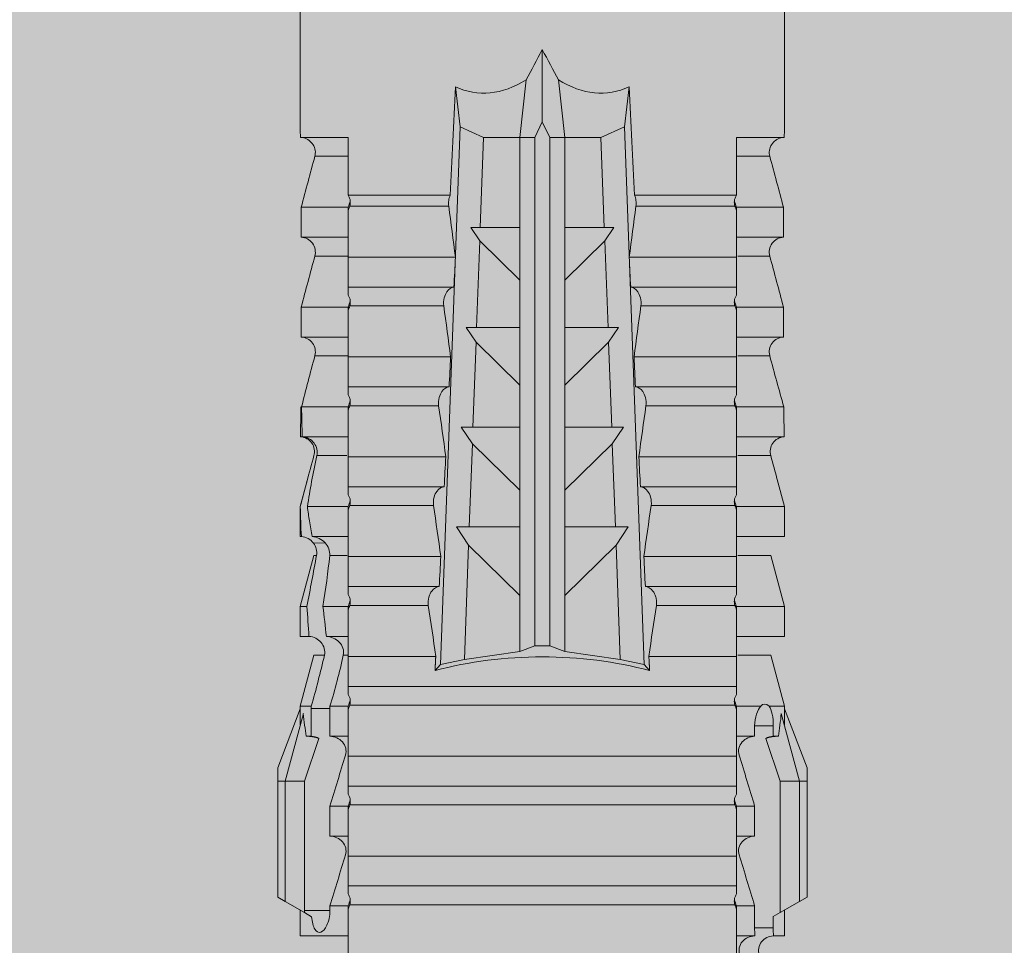
# Model space of a CAD drawing. Units: millimetres. Extents: x 1827 to 6494, y 1132 to 3790.
# Drawn here: x 4387 to 4407, y 2768 to 2787 of the extents above; entities that cross this region are included whole.
import ezdxf

# ---------------------------------------------------------------- set-up
doc = ezdxf.new("R2010")
doc.units = ezdxf.units.MM
doc.layers.add('90%', color=7, linetype='Continuous', transparency=0.9)
for name, color, linetype, lineweight in [('Bemaßung', 250, 'Continuous', 13), ('Schmale Volllinie_Rot', 1, 'Continuous', 13), ('Schraffur', 250, 'Continuous', 13)]:
    doc.layers.add(name, color=color, linetype=linetype, lineweight=lineweight)
doc.styles.get("Standard").update_dxf_attribs({"font": 'arial.ttf'})
doc.dimstyles.new('100%', dxfattribs={"dimtxt": 4, "dimasz": 3, "dimexe": 3, "dimexo": 3, "dimgap": 2, "dimtad": 1, "dimdec": 0, "dimzin": 0, "dimdsep": 46, "dimtxsty": 'Standard', "dimblk": 'OBLIQUE', "dimcen": 0.09, "dimdle": 3, "dimclrd": 256, "dimclre": 256, "dimclrt": 256, "dimadec": 0, "dimazin": 0, "dimtfac": 1, "dimtdec": 0, "dimtofl": 0, "dimtmove": 0, "dimatfit": 3, "dimfxl": 3, "dimfxlon": 1, "dimtolj": 1, "dimtzin": 0, "dimlwd": -1, "dimlwe": -1, "dimarcsym": 0})

# ---------------------------------------------------------------- blocks, each defined once
blk = doc.blocks.new('_Oblique')
at = {"color": 0, "linetype": 'ByBlock', "lineweight": -2}
blk.add_line((-0.5, -0.5), (0.5, 0.5), dxfattribs=at)
blk = doc.blocks.new('*D100')
at = {"layer": 'Bemaßung', "transparency": 16777216}
for p, q in [((4396.78, 2816.32), (4396.78, 2822.32)), ((4496.78, 2816.32), (4496.78, 2822.32)), ((4499.78, 2819.32), (4393.78, 2819.32))]:
    blk.add_line(p, q, dxfattribs=at)
at = {"layer": 'Defpoints', "color": 0, "transparency": 16777216}
for p in [(4396.78, 2819.32), (4496.78, 2726.765), (4396.78, 2724.783)]:
    blk.add_point(p, dxfattribs=at)
at = {"layer": 'Bemaßung', "transparency": 16777216, "xscale": 3, "yscale": 3, "zscale": 3, "rotation": 180}
blk.add_blockref('_Oblique', (4396.78, 2819.32), dxfattribs=at)
at = {"layer": 'Bemaßung', "transparency": 16777216, "xscale": 3, "yscale": 3, "zscale": 3}
blk.add_blockref('_Oblique', (4496.78, 2819.32), dxfattribs=at)
at = {"layer": 'Bemaßung', "transparency": 16777216, "insert": (4446.78, 2823.362), "char_height": 4, "attachment_point": 5}
blk.add_mtext('\\A1;{\\W0.75;> }100', dxfattribs=at)
blk = doc.blocks.new('HRD')
at = {"layer": 'Schmale Volllinie_Rot'}
for p, q in [((59.298, 1.2), (59.072, 0.809)), ((59.385, 1.352), (59.298, 1.2)), ((61.729, 1.2), (59.298, 1.2)), ((61.729, 1.352), (59.385, 1.352)), ((61.729, 1.352), (61.996, 1.352)), ((61.729, 1.2), (61.729, 1.352)), ((61.729, 1.2), (63.101, 0.833)), ((61.729, 0.809), (61.729, 1.2)), ((61.996, 1.352), (63.194, 0.897)), ((59.123, 0.897), (58.601, 0.897)), ((58.601, 0.897), (58.601, 0.672)), ((59.072, 0.809), (58.992, 0.671)), ((61.729, 0.809), (59.072, 0.809)), ((62.594, 0.521), (61.729, 0.809)), ((63.243, 0.897), (63.194, 0.897)), ((64.276, 0.621), (63.243, 0.897)), ((63.243, 0.587), (63.243, 0.897)), ((65.262, 0.897), (64.656, 0.897)), ((64.656, -0.074), (64.656, 0.897)), ((66.294, 0.621), (65.262, 0.897)), ((65.262, -0.074), (65.262, 0.897)), ((67.281, 0.897), (66.675, 0.897)), ((66.675, -0.074), (66.675, 0.897)), ((67.83, 0.75), (67.281, 0.897)), ((67.281, -0.074), (67.281, 0.897)), ((68.694, -0.074), (68.694, 0.89)), ((69.299, -0.074), (69.299, 0.883)), ((70.712, -0.074), (70.712, 0.877)), ((70.712, 0.877), (71.318, 0.877)), ((71.318, -0.074), (71.318, 0.877)), ((72.731, -0.074), (72.731, 0.877)), ((72.731, 0.877), (73.337, 0.877)), ((73.337, -0.074), (73.337, 0.877)), ((74.75, -0.074), (74.75, 0.887)), ((83.026, 0.897), (74.871, 0.897)), ((58.76, 0.671), (58.76, 0.294)), ((58.992, 0.671), (58.76, 0.671)), ((62.638, 0.671), (62.638, 0.774)), ((62.848, 0.671), (62.638, 0.671)), ((62.848, 0.671), (62.848, 0.294)), ((64.276, -0.049), (64.276, 0.621)), ((66.294, -0.049), (66.294, 0.621)), ((68.313, -0.049), (68.313, 0.618)), ((70.332, -0.049), (70.332, 0.599)), ((72.35, -0.049), (72.35, 0.599)), ((74.369, -0.074), (74.369, 0.599)), ((63.243, -0.074), (63.243, 0.419)), ((58.601, -0.074), (58.601, 0.295)), ((58.76, 0.294), (59.206, 0.294)), ((59.206, -0.074), (59.206, 0.294)), ((60.619, -0.074), (60.619, 0.294)), ((60.619, 0.294), (61.225, 0.294)), ((61.225, -0.074), (61.225, 0.294)), ((62.638, -0.074), (62.638, 0.294)), ((62.638, 0.294), (62.848, 0.294)), ((59.206, -0.074), (59.139, -0.074)), ((59.229, -7.891), (59.229, -0.104)), ((60.215, -0.074), (59.61, -0.074)), ((59.61, -7.921), (59.61, -0.074)), ((60.215, -7.921), (60.215, -0.074)), ((61.225, -0.074), (61.157, -0.074)), ((61.248, -7.891), (61.248, -0.104)), ((62.234, -0.074), (61.629, -0.074)), ((61.629, -7.921), (61.629, -0.074)), ((62.234, -7.921), (62.234, -0.074)), ((63.243, -0.074), (63.176, -0.074)), ((63.266, -7.891), (63.266, -0.104)), ((63.647, -7.921), (63.647, -0.074)), ((64.253, -0.074), (63.647, -0.074)), ((64.253, -1.844), (64.253, -0.074)), ((65.262, -0.074), (65.194, -0.074)), ((65.285, -1.692), (65.285, -0.104)), ((66.271, -0.074), (65.666, -0.074)), ((65.666, -1.915), (65.666, -0.074)), ((66.271, -1.945), (66.271, -0.074)), ((67.281, -0.074), (67.213, -0.074)), ((67.304, -1.798), (67.304, -0.104)), ((68.29, -0.074), (67.684, -0.074)), ((67.684, -2.015), (67.684, -0.074)), ((68.29, -2.045), (68.29, -0.074)), ((69.299, -0.074), (69.232, -0.074)), ((69.322, -1.903), (69.322, -0.104)), ((70.309, -0.074), (69.703, -0.074)), ((69.703, -2.114), (69.703, -0.074)), ((70.309, -2.144), (70.309, -0.074)), ((71.318, -0.074), (71.25, -0.074)), ((71.341, -2.005), (71.341, -0.104)), ((72.327, -0.074), (71.722, -0.074)), ((71.722, -2.212), (71.722, -0.074)), ((72.327, -2.241), (72.327, -0.074)), ((73.337, -0.074), (73.269, -0.074)), ((73.36, -2.106), (73.36, -0.104)), ((74.75, -0.074), (73.579, -0.074)), ((73.579, -0.074), (73.579, -2.133)), ((64.086, -1.937), (63.966, -1.829)), ((64.189, -2.422), (64.086, -1.937)), ((64.086, -1.937), (74.964, -2.339)), ((66.87, -2.261), (66.501, -2.508)), ((66.87, -2.521), (66.87, -2.261)), ((68.888, -2.358), (68.553, -2.583)), ((68.888, -2.596), (68.888, -2.358)), ((74.964, -2.339), (74.75, -2.812)), ((74.964, -2.339), (75.773, -2.24)), ((64.349, -3.544), (64.189, -2.422)), ((66.501, -2.508), (64.189, -2.422)), ((65.486, -3.544), (66.501, -2.508)), ((66.87, -2.521), (66.87, -3.544)), ((68.553, -2.583), (66.87, -2.521)), ((67.612, -3.544), (68.553, -2.583)), ((70.907, -2.456), (70.605, -2.659)), ((70.907, -2.67), (70.907, -2.456)), ((72.926, -2.554), (72.657, -2.735)), ((72.926, -2.745), (72.926, -2.554)), ((68.888, -2.596), (68.888, -3.544)), ((70.605, -2.659), (68.888, -2.596)), ((69.738, -3.544), (70.605, -2.659)), ((70.907, -2.67), (70.907, -3.544)), ((72.657, -2.735), (70.907, -2.67)), ((71.864, -3.544), (72.657, -2.735)), ((72.926, -2.745), (72.926, -3.544)), ((74.75, -2.812), (72.926, -2.745)), ((74.75, -3.544), (74.75, -2.812)), ((64.349, -3.544), (65.486, -3.544)), ((64.465, -3.846), (64.349, -3.544)), ((65.486, -3.544), (66.87, -3.544)), ((66.87, -3.544), (67.612, -3.544)), ((67.612, -3.544), (68.888, -3.544)), ((68.888, -3.544), (69.738, -3.544)), ((69.738, -3.544), (70.907, -3.544)), ((70.907, -3.544), (71.864, -3.544)), ((71.864, -3.544), (72.926, -3.544)), ((72.926, -3.544), (74.75, -3.544)), ((75.916, -3.672), (74.75, -3.544)), ((74.75, -3.544), (74.75, -3.544)), ((74.75, -3.846), (74.75, -3.544)), ((64.465, -3.846), (74.75, -3.846)), ((64.465, -4.149), (64.465, -3.846)), ((75.062, -3.998), (74.75, -3.846)), ((64.349, -4.452), (64.465, -4.149)), ((64.465, -4.149), (74.75, -4.149)), ((74.75, -4.149), (75.062, -3.998)), ((74.75, -4.452), (74.75, -4.149)), ((75.062, -3.998), (76.529, -3.998)), ((74.75, -4.452), (75.916, -4.324)), ((64.189, -5.573), (64.349, -4.452)), ((64.349, -4.452), (65.486, -4.452)), ((65.486, -4.452), (66.87, -4.452)), ((66.501, -5.488), (65.486, -4.452)), ((66.87, -4.452), (66.87, -5.474)), ((66.87, -4.452), (67.612, -4.452)), ((67.612, -4.452), (68.888, -4.452)), ((68.553, -5.412), (67.612, -4.452)), ((68.888, -4.452), (69.738, -4.452)), ((68.888, -4.452), (68.888, -5.4)), ((69.738, -4.452), (70.907, -4.452)), ((70.605, -5.337), (69.738, -4.452)), ((70.907, -4.452), (70.907, -5.325)), ((70.907, -4.452), (71.864, -4.452)), ((72.657, -5.261), (71.864, -4.452)), ((71.864, -4.452), (72.926, -4.452)), ((72.926, -4.452), (72.926, -5.251)), ((72.926, -4.452), (74.75, -4.452)), ((74.75, -4.452), (74.75, -4.452)), ((74.75, -5.184), (74.75, -4.452)), ((68.888, -5.4), (70.605, -5.337)), ((70.605, -5.337), (70.907, -5.539)), ((70.907, -5.325), (72.657, -5.261)), ((70.907, -5.539), (70.907, -5.325)), ((72.657, -5.261), (72.926, -5.441)), ((72.926, -5.251), (74.75, -5.184)), ((72.926, -5.441), (72.926, -5.251)), ((74.75, -5.184), (74.964, -5.657)), ((64.189, -5.573), (66.501, -5.488)), ((66.501, -5.488), (66.87, -5.735)), ((66.87, -5.474), (68.553, -5.412)), ((66.87, -5.735), (66.87, -5.474)), ((68.553, -5.412), (68.888, -5.637)), ((68.888, -5.637), (68.888, -5.4)), ((64.086, -6.058), (64.189, -5.573)), ((74.964, -5.657), (64.086, -6.058)), ((72.327, -7.921), (72.327, -5.755)), ((75.773, -5.755), (74.964, -5.657)), ((68.29, -7.921), (68.29, -5.95)), ((69.703, -7.921), (69.703, -5.881)), ((70.309, -7.921), (70.309, -5.852)), ((71.722, -7.921), (71.722, -5.784)), ((73.36, -7.891), (73.36, -5.889)), ((73.579, -5.862), (73.579, -7.921)), ((63.966, -6.166), (64.086, -6.058)), ((64.253, -7.921), (64.253, -6.152)), ((65.666, -7.921), (65.666, -6.08)), ((66.271, -7.921), (66.271, -6.05)), ((67.684, -7.921), (67.684, -5.98)), ((69.322, -7.891), (69.322, -6.093)), ((71.341, -7.891), (71.341, -5.99)), ((65.285, -7.891), (65.285, -6.304)), ((67.304, -7.891), (67.304, -6.197)), ((58.601, -8.893), (58.601, -7.921)), ((59.206, -7.921), (59.139, -7.921)), ((59.206, -8.29), (59.206, -7.921)), ((60.215, -7.921), (59.61, -7.921)), ((60.619, -8.29), (60.619, -7.921)), ((61.225, -7.921), (61.157, -7.921)), ((61.225, -8.29), (61.225, -7.921)), ((62.234, -7.921), (61.629, -7.921)), ((62.638, -8.29), (62.638, -7.921)), ((63.243, -7.921), (63.176, -7.921)), ((63.243, -8.29), (63.243, -7.921)), ((64.253, -7.921), (63.647, -7.921)), ((64.276, -8.02), (64.276, -7.931)), ((64.656, -8.363), (64.656, -7.921)), ((65.262, -7.921), (65.194, -7.921)), ((65.262, -8.433), (65.262, -7.921)), ((66.271, -7.921), (65.666, -7.921)), ((66.294, -8.295), (66.294, -7.943)), ((66.675, -8.651), (66.675, -7.921)), ((67.281, -7.921), (67.213, -7.921)), ((67.281, -8.746), (67.281, -7.921)), ((68.29, -7.921), (67.684, -7.921)), ((68.313, -8.554), (68.313, -7.947)), ((68.694, -8.849), (68.694, -7.921)), ((69.299, -7.921), (69.232, -7.921)), ((69.299, -8.864), (69.299, -7.921)), ((70.309, -7.921), (69.703, -7.921)), ((70.332, -8.595), (70.332, -7.926)), ((70.712, -8.872), (70.712, -7.921)), ((71.318, -7.921), (71.25, -7.921)), ((71.318, -8.872), (71.318, -7.921)), ((72.327, -7.921), (71.722, -7.921)), ((72.35, -8.595), (72.35, -7.926)), ((72.731, -8.872), (72.731, -7.921)), ((73.337, -7.921), (73.269, -7.921)), ((73.337, -8.872), (73.337, -7.921)), ((74.75, -7.921), (73.579, -7.921)), ((74.369, -8.595), (74.369, -7.921)), ((74.75, -8.883), (74.75, -7.921)), ((59.114, -8.804), (59.114, -8.29)), ((59.206, -8.29), (59.114, -8.29)), ((61.225, -8.29), (60.619, -8.29)), ((63.201, -8.29), (62.638, -8.29)), ((63.201, -8.667), (63.201, -8.29)), ((61.729, -8.804), (62.594, -8.516)), ((64.276, -8.402), (64.276, -8.616)), ((66.545, -8.625), (66.549, -8.392)), ((58.989, -8.661), (59.071, -8.803)), ((62.638, -8.667), (63.201, -8.667)), ((62.638, -8.769), (62.638, -8.667)), ((63.243, -8.893), (64.276, -8.616)), ((63.243, -8.667), (63.243, -8.893)), ((64.656, -8.715), (64.656, -8.893)), ((65.262, -8.893), (66.294, -8.616)), ((66.294, -8.561), (66.294, -8.616)), ((67.281, -8.893), (67.83, -8.746)), ((58.601, -8.893), (59.123, -8.893)), ((59.071, -8.803), (59.298, -9.196)), ((59.114, -8.804), (61.729, -8.804)), ((61.729, -9.196), (61.729, -8.804)), ((61.729, -9.196), (63.101, -8.828)), ((61.996, -9.347), (63.194, -8.893)), ((63.194, -8.893), (63.243, -8.893)), ((64.656, -8.893), (65.262, -8.893)), ((65.262, -8.758), (65.262, -8.893)), ((66.675, -8.868), (66.675, -8.893)), ((66.675, -8.893), (67.281, -8.893)), ((67.281, -8.889), (67.281, -8.893)), ((71.318, -8.872), (70.712, -8.872)), ((73.337, -8.872), (72.731, -8.872)), ((74.871, -8.893), (81.008, -8.893)), ((61.729, -9.196), (59.298, -9.196)), ((59.298, -9.196), (59.385, -9.347)), ((61.729, -9.347), (59.385, -9.347)), ((61.729, -9.347), (61.729, -9.196)), ((61.996, -9.347), (61.729, -9.347))]:
    blk.add_line(p, q, dxfattribs=at)
for centre, major_axis, ratio, start_param, end_param in [((79.565, -3.998), (-18.259, 4.1), 0.14647, 5.867817, 5.930363), ((76.113, -3.998), (-18.257, 3.583), 0.182676, 5.533624, 5.559414), ((61.271, -3.998), (0, 5.148), 0.57735, 4.277545, 5.147233), ((179.305, -3.998), (-147.416, 4.605), 0.015602, 0.691074, 0.697498), ((179.294, -3.998), (-147.405, 4.605), 0.015602, 0.712323, 0.71859), ((179.293, -3.998), (-147.404, 4.605), 0.015602, 0.733044, 0.739166), ((179.296, -3.998), (-140.181, 4.379), 0.015602, 0.716928, 0.74045), ((179.3, -3.998), (-147.411, 4.605), 0.015602, 0.753279, 0.759268), ((92.998, -3.998), (-17.352, 1.279), 0.272304, 6.180419, 6.480956), ((91.074, -3.998), (-17.469, 2.865), 0.227216, 0.558604, 0.625253), ((91.074, -3.998), (17.469, 2.865), 0.227216, 2.516339, 2.582989), ((92.998, -3.998), (17.352, 1.279), 0.272304, 2.943822, 3.244359), ((179.285, -3.998), (147.396, 4.605), 0.015602, 2.38229, 2.38828), ((179.296, -3.998), (140.181, 4.379), 0.015602, 2.401143, 2.424665), ((179.297, -3.998), (147.408, 4.605), 0.015602, 2.423008, 2.429275), ((179.289, -3.998), (147.399, 4.605), 0.015602, 2.402416, 2.408539), ((179.294, -3.998), (147.404, 4.605), 0.015602, 2.44407, 2.450495), ((59.114, -8.495), (0.442, 0), 0.700325, 4.615541, 4.712389), ((79.565, -3.998), (18.259, 4.1), 0.14647, 3.494414, 3.556961), ((76.113, -3.998), (18.257, 3.583), 0.182676, 3.865364, 3.891154)]:
    blk.add_ellipse(centre, major_axis=major_axis, ratio=ratio, start_param=start_param, end_param=end_param, dxfattribs=at)
for points, knots in [([(68.694, 0.89), (68.689, 0.798), (68.64, 0.712), (68.494, 0.609), (68.398, 0.594), (68.313, 0.618)], [0, 0, 0, 0, 0.5, 0.5, 1, 1, 1, 1]), ([(70.712, 0.877), (70.708, 0.788), (70.662, 0.702), (70.519, 0.596), (70.423, 0.576), (70.336, 0.598)], [0, 0, 0, 0, 0.5, 0.5, 1, 1, 1, 1]), ([(72.731, 0.877), (72.726, 0.787), (72.68, 0.7), (72.534, 0.594), (72.437, 0.576), (72.35, 0.599)], [0, 0, 0, 0, 0.5, 0.5, 1, 1, 1, 1]), ([(74.75, 0.887), (74.745, 0.802), (74.707, 0.726), (74.592, 0.618), (74.51, 0.583), (74.424, 0.59)], [0, 0, 0, 0, 0.5, 0.5, 1, 1, 1, 1]), ([(58.22, 0.385), (58.307, 0.358), (58.407, 0.376), (58.552, 0.49), (58.596, 0.58), (58.601, 0.672)], [0, 0, 0, 0, 0.5, 0.5, 1, 1, 1, 1]), ([(63.243, 0.587), (63.208, 0.614), (63.152, 0.635), (63.015, 0.664), (62.932, 0.671), (62.848, 0.671)], [0, 0, 0, 0, 0.5, 0.5, 1, 1, 1, 1]), ([(62.848, 0.294), (62.934, 0.294), (63.016, 0.308), (63.154, 0.354), (63.208, 0.386), (63.243, 0.419)], [0, 0, 0, 0, 0.5, 0.5, 1, 1, 1, 1]), ([(58.601, 0.295), (58.596, 0.2), (58.556, 0.107), (58.449, 0.014), (58.406, -0.008), (58.314, -0.027), (58.265, -0.024), (58.22, -0.008)], [0, 0, 0, 0, 0.5, 0.5, 0.75, 0.75, 1, 1, 1, 1]), ([(60.619, 0.294), (60.615, 0.199), (60.574, 0.105), (60.469, 0.011), (60.426, -0.013), (60.334, -0.035), (60.284, -0.033), (60.238, -0.019)], [0, 0, 0, 0, 0.5, 0.5, 0.75, 0.75, 1, 1, 1, 1]), ([(62.638, 0.294), (62.633, 0.199), (62.593, 0.105), (62.487, 0.011), (62.444, -0.013), (62.352, -0.035), (62.303, -0.033), (62.257, -0.019)], [0, 0, 0, 0, 0.5, 0.5, 0.75, 0.75, 1, 1, 1, 1]), ([(59.332, -0.116), (59.314, -0.118), (59.297, -0.118), (59.263, -0.114), (59.246, -0.11), (59.229, -0.104)], [0, 0, 0, 0, 0.5, 0.5, 1, 1, 1, 1]), ([(59.448, -0.074), (59.431, -0.085), (59.412, -0.095), (59.373, -0.109), (59.353, -0.114), (59.332, -0.116)], [0, 0, 0, 0, 0.5, 0.5, 1, 1, 1, 1]), ([(59.611, -0.074), (59.606, -0.074), (59.594, -0.074), (59.543, -0.074), (59.504, -0.074), (59.448, -0.074)], [0, 0, 0, 0, 0.5, 0.5, 1, 1, 1, 1]), ([(61.35, -0.116), (61.333, -0.118), (61.315, -0.118), (61.281, -0.114), (61.264, -0.11), (61.248, -0.104)], [0, 0, 0, 0, 0.5, 0.5, 1, 1, 1, 1]), ([(61.467, -0.074), (61.449, -0.085), (61.43, -0.095), (61.392, -0.109), (61.371, -0.114), (61.35, -0.116)], [0, 0, 0, 0, 0.5, 0.5, 1, 1, 1, 1]), ([(61.63, -0.074), (61.625, -0.074), (61.612, -0.074), (61.561, -0.074), (61.523, -0.074), (61.467, -0.074)], [0, 0, 0, 0, 0.5, 0.5, 1, 1, 1, 1]), ([(63.369, -0.116), (63.352, -0.118), (63.334, -0.118), (63.3, -0.114), (63.283, -0.11), (63.266, -0.104)], [0, 0, 0, 0, 0.5, 0.5, 1, 1, 1, 1]), ([(63.485, -0.074), (63.468, -0.085), (63.449, -0.095), (63.41, -0.109), (63.39, -0.114), (63.369, -0.116)], [0, 0, 0, 0, 0.5, 0.5, 1, 1, 1, 1]), ([(63.648, -0.074), (63.644, -0.074), (63.631, -0.074), (63.58, -0.074), (63.542, -0.074), (63.485, -0.074)], [0, 0, 0, 0, 0.5, 0.5, 1, 1, 1, 1]), ([(65.388, -0.116), (65.37, -0.118), (65.353, -0.118), (65.319, -0.114), (65.302, -0.11), (65.285, -0.104)], [0, 0, 0, 0, 0.5, 0.5, 1, 1, 1, 1]), ([(65.504, -0.074), (65.487, -0.085), (65.468, -0.095), (65.429, -0.109), (65.408, -0.114), (65.388, -0.116)], [0, 0, 0, 0, 0.5, 0.5, 1, 1, 1, 1]), ([(65.667, -0.074), (65.662, -0.074), (65.65, -0.074), (65.598, -0.074), (65.56, -0.074), (65.504, -0.074)], [0, 0, 0, 0, 0.5, 0.5, 1, 1, 1, 1]), ([(67.406, -0.116), (67.389, -0.118), (67.371, -0.118), (67.337, -0.114), (67.32, -0.11), (67.304, -0.104)], [0, 0, 0, 0, 0.5, 0.5, 1, 1, 1, 1]), ([(67.523, -0.074), (67.505, -0.085), (67.486, -0.095), (67.448, -0.109), (67.427, -0.114), (67.406, -0.116)], [0, 0, 0, 0, 0.5, 0.5, 1, 1, 1, 1]), ([(67.686, -0.074), (67.681, -0.074), (67.668, -0.074), (67.617, -0.074), (67.579, -0.074), (67.523, -0.074)], [0, 0, 0, 0, 0.5, 0.5, 1, 1, 1, 1]), ([(69.425, -0.116), (69.407, -0.118), (69.39, -0.118), (69.356, -0.114), (69.339, -0.11), (69.322, -0.104)], [0, 0, 0, 0, 0.5, 0.5, 1, 1, 1, 1]), ([(69.541, -0.074), (69.524, -0.085), (69.505, -0.095), (69.466, -0.109), (69.446, -0.114), (69.425, -0.116)], [0, 0, 0, 0, 0.5, 0.5, 1, 1, 1, 1]), ([(69.704, -0.074), (69.7, -0.074), (69.687, -0.074), (69.636, -0.074), (69.598, -0.074), (69.541, -0.074)], [0, 0, 0, 0, 0.5, 0.5, 1, 1, 1, 1]), ([(71.444, -0.116), (71.426, -0.118), (71.409, -0.118), (71.374, -0.114), (71.358, -0.11), (71.341, -0.104)], [0, 0, 0, 0, 0.5, 0.5, 1, 1, 1, 1]), ([(71.56, -0.074), (71.543, -0.085), (71.524, -0.095), (71.485, -0.109), (71.464, -0.114), (71.444, -0.116)], [0, 0, 0, 0, 0.5, 0.5, 1, 1, 1, 1]), ([(71.723, -0.074), (71.718, -0.074), (71.705, -0.074), (71.654, -0.074), (71.616, -0.074), (71.56, -0.074)], [0, 0, 0, 0, 0.5, 0.5, 1, 1, 1, 1]), ([(73.462, -0.116), (73.445, -0.118), (73.427, -0.118), (73.393, -0.114), (73.376, -0.11), (73.36, -0.104)], [0, 0, 0, 0, 0.5, 0.5, 1, 1, 1, 1]), ([(73.579, -0.074), (73.561, -0.085), (73.542, -0.095), (73.503, -0.109), (73.483, -0.114), (73.462, -0.116)], [0, 0, 0, 0, 0.5, 0.5, 1, 1, 1, 1]), ([(65.285, -1.692), (65.312, -1.688), (65.342, -1.686), (65.4, -1.691), (65.429, -1.696), (65.504, -1.718), (65.543, -1.74), (65.633, -1.81), (65.662, -1.863), (65.666, -1.915)], [0, 0, 0, 0, 0.125, 0.125, 0.25, 0.25, 0.5, 0.5, 1, 1, 1, 1]), ([(67.304, -1.798), (67.358, -1.79), (67.42, -1.795), (67.52, -1.823), (67.56, -1.844), (67.652, -1.912), (67.681, -1.964), (67.684, -2.015)], [0, 0, 0, 0, 0.25, 0.25, 0.5, 0.5, 1, 1, 1, 1]), ([(69.322, -1.903), (69.376, -1.895), (69.437, -1.9), (69.537, -1.926), (69.577, -1.946), (69.67, -2.013), (69.699, -2.064), (69.703, -2.114)], [0, 0, 0, 0, 0.25, 0.25, 0.5, 0.5, 1, 1, 1, 1]), ([(71.341, -2.005), (71.394, -1.998), (71.454, -2.002), (71.553, -2.027), (71.593, -2.047), (71.688, -2.112), (71.718, -2.162), (71.722, -2.212)], [0, 0, 0, 0, 0.25, 0.25, 0.5, 0.5, 1, 1, 1, 1]), ([(73.36, -2.106), (73.397, -2.101), (73.437, -2.101), (73.513, -2.111), (73.548, -2.121), (73.579, -2.133)], [0, 0, 0, 0, 0.5, 0.5, 1, 1, 1, 1]), ([(69.703, -5.881), (69.699, -5.931), (69.67, -5.983), (69.577, -6.049), (69.537, -6.069), (69.437, -6.096), (69.376, -6.1), (69.322, -6.093)], [0, 0, 0, 0, 0.5, 0.5, 0.75, 0.75, 1, 1, 1, 1]), ([(71.722, -5.784), (71.718, -5.833), (71.688, -5.884), (71.593, -5.949), (71.553, -5.968), (71.454, -5.994), (71.394, -5.998), (71.341, -5.99)], [0, 0, 0, 0, 0.5, 0.5, 0.75, 0.75, 1, 1, 1, 1]), ([(73.579, -5.862), (73.548, -5.874), (73.513, -5.884), (73.437, -5.894), (73.397, -5.894), (73.36, -5.889)], [0, 0, 0, 0, 0.5, 0.5, 1, 1, 1, 1]), ([(65.666, -6.08), (65.662, -6.133), (65.633, -6.186), (65.543, -6.255), (65.504, -6.277), (65.403, -6.307), (65.34, -6.312), (65.285, -6.304)], [0, 0, 0, 0, 0.5, 0.5, 0.75, 0.75, 1, 1, 1, 1]), ([(67.684, -5.98), (67.681, -6.031), (67.652, -6.083), (67.56, -6.151), (67.521, -6.172), (67.42, -6.2), (67.358, -6.205), (67.304, -6.197)], [0, 0, 0, 0, 0.5, 0.5, 0.75, 0.75, 1, 1, 1, 1]), ([(59.229, -7.891), (59.245, -7.886), (59.262, -7.882), (59.297, -7.878), (59.314, -7.878), (59.332, -7.879)], [0, 0, 0, 0, 0.5, 0.5, 1, 1, 1, 1]), ([(59.332, -7.879), (59.352, -7.882), (59.373, -7.886), (59.412, -7.901), (59.431, -7.91), (59.448, -7.921)], [0, 0, 0, 0, 0.5, 0.5, 1, 1, 1, 1]), ([(59.448, -7.921), (59.505, -7.921), (59.542, -7.921), (59.594, -7.921), (59.606, -7.921), (59.611, -7.921)], [0, 0, 0, 0, 0.5, 0.5, 1, 1, 1, 1]), ([(61.248, -7.891), (61.264, -7.886), (61.281, -7.882), (61.315, -7.878), (61.333, -7.878), (61.35, -7.879)], [0, 0, 0, 0, 0.5, 0.5, 1, 1, 1, 1]), ([(61.35, -7.879), (61.371, -7.882), (61.391, -7.886), (61.43, -7.901), (61.449, -7.91), (61.467, -7.921)], [0, 0, 0, 0, 0.5, 0.5, 1, 1, 1, 1]), ([(61.467, -7.921), (61.523, -7.921), (61.561, -7.921), (61.612, -7.921), (61.625, -7.921), (61.63, -7.921)], [0, 0, 0, 0, 0.5, 0.5, 1, 1, 1, 1]), ([(63.266, -7.891), (63.283, -7.886), (63.3, -7.882), (63.334, -7.878), (63.352, -7.878), (63.369, -7.879)], [0, 0, 0, 0, 0.5, 0.5, 1, 1, 1, 1]), ([(63.369, -7.879), (63.39, -7.882), (63.41, -7.886), (63.449, -7.901), (63.468, -7.91), (63.485, -7.921)], [0, 0, 0, 0, 0.5, 0.5, 1, 1, 1, 1]), ([(63.485, -7.921), (63.542, -7.921), (63.58, -7.921), (63.631, -7.921), (63.644, -7.921), (63.648, -7.921)], [0, 0, 0, 0, 0.5, 0.5, 1, 1, 1, 1]), ([(65.285, -7.891), (65.301, -7.886), (65.318, -7.882), (65.353, -7.878), (65.37, -7.878), (65.388, -7.879)], [0, 0, 0, 0, 0.5, 0.5, 1, 1, 1, 1]), ([(65.388, -7.879), (65.408, -7.882), (65.429, -7.886), (65.468, -7.901), (65.487, -7.91), (65.504, -7.921)], [0, 0, 0, 0, 0.5, 0.5, 1, 1, 1, 1]), ([(65.504, -7.921), (65.561, -7.921), (65.598, -7.921), (65.65, -7.921), (65.662, -7.921), (65.667, -7.921)], [0, 0, 0, 0, 0.5, 0.5, 1, 1, 1, 1]), ([(67.304, -7.891), (67.32, -7.886), (67.337, -7.882), (67.371, -7.878), (67.389, -7.878), (67.406, -7.879)], [0, 0, 0, 0, 0.5, 0.5, 1, 1, 1, 1]), ([(67.406, -7.879), (67.427, -7.882), (67.447, -7.886), (67.486, -7.901), (67.505, -7.91), (67.523, -7.921)], [0, 0, 0, 0, 0.5, 0.5, 1, 1, 1, 1]), ([(67.523, -7.921), (67.579, -7.921), (67.617, -7.921), (67.668, -7.921), (67.681, -7.921), (67.686, -7.921)], [0, 0, 0, 0, 0.5, 0.5, 1, 1, 1, 1]), ([(69.322, -7.891), (69.339, -7.886), (69.355, -7.882), (69.39, -7.878), (69.408, -7.878), (69.425, -7.879)], [0, 0, 0, 0, 0.5, 0.5, 1, 1, 1, 1]), ([(69.425, -7.879), (69.446, -7.882), (69.466, -7.886), (69.505, -7.901), (69.524, -7.91), (69.541, -7.921)], [0, 0, 0, 0, 0.5, 0.5, 1, 1, 1, 1]), ([(69.541, -7.921), (69.598, -7.921), (69.636, -7.921), (69.687, -7.921), (69.7, -7.921), (69.704, -7.921)], [0, 0, 0, 0, 0.5, 0.5, 1, 1, 1, 1]), ([(71.341, -7.891), (71.357, -7.886), (71.374, -7.882), (71.408, -7.878), (71.426, -7.878), (71.444, -7.879)], [0, 0, 0, 0, 0.5, 0.5, 1, 1, 1, 1]), ([(71.444, -7.879), (71.464, -7.882), (71.485, -7.886), (71.524, -7.901), (71.543, -7.91), (71.56, -7.921)], [0, 0, 0, 0, 0.5, 0.5, 1, 1, 1, 1]), ([(71.56, -7.921), (71.617, -7.921), (71.654, -7.921), (71.705, -7.921), (71.718, -7.921), (71.723, -7.921)], [0, 0, 0, 0, 0.5, 0.5, 1, 1, 1, 1]), ([(73.36, -7.891), (73.376, -7.886), (73.393, -7.882), (73.427, -7.878), (73.445, -7.878), (73.462, -7.879)], [0, 0, 0, 0, 0.5, 0.5, 1, 1, 1, 1]), ([(73.462, -7.879), (73.483, -7.882), (73.503, -7.886), (73.542, -7.901), (73.561, -7.91), (73.579, -7.921)], [0, 0, 0, 0, 0.5, 0.5, 1, 1, 1, 1]), ([(60.238, -7.976), (60.284, -7.962), (60.333, -7.961), (60.425, -7.983), (60.468, -8.006), (60.574, -8.101), (60.615, -8.194), (60.619, -8.29)], [0, 0, 0, 0, 0.25, 0.25, 0.5, 0.5, 1, 1, 1, 1]), ([(62.257, -7.976), (62.302, -7.962), (62.351, -7.961), (62.444, -7.983), (62.487, -8.006), (62.593, -8.101), (62.633, -8.194), (62.638, -8.29)], [0, 0, 0, 0, 0.25, 0.25, 0.5, 0.5, 1, 1, 1, 1]), ([(64.276, -8.02), (64.323, -8.009), (64.372, -8.013), (64.464, -8.043), (64.506, -8.07), (64.61, -8.171), (64.652, -8.266), (64.656, -8.363)], [0, 0, 0, 0, 0.25, 0.25, 0.5, 0.5, 1, 1, 1, 1]), ([(59.114, -8.29), (59.002, -8.29), (58.895, -8.314), (58.74, -8.386), (58.691, -8.432), (58.661, -8.52), (58.682, -8.563), (58.792, -8.628), (58.884, -8.651), (58.989, -8.661)], [0, 0, 0, 0, 0.25, 0.25, 0.5, 0.5, 0.75, 0.75, 1, 1, 1, 1]), ([(66.294, -8.295), (66.386, -8.285), (66.479, -8.324), (66.62, -8.455), (66.67, -8.55), (66.675, -8.651)], [0, 0, 0, 0, 0.5, 0.5, 1, 1, 1, 1]), ([(64.656, -8.715), (64.652, -8.62), (64.606, -8.529), (64.465, -8.41), (64.367, -8.381), (64.276, -8.402)], [0, 0, 0, 0, 0.5, 0.5, 1, 1, 1, 1]), ([(68.313, -8.554), (68.4, -8.535), (68.495, -8.557), (68.64, -8.667), (68.689, -8.756), (68.694, -8.849)], [0, 0, 0, 0, 0.5, 0.5, 1, 1, 1, 1]), ([(68.694, -8.885), (68.689, -8.794), (68.64, -8.707), (68.494, -8.605), (68.398, -8.59), (68.313, -8.613)], [0, 0, 0, 0, 0.5, 0.5, 1, 1, 1, 1]), ([(70.336, -8.594), (70.423, -8.572), (70.519, -8.591), (70.661, -8.697), (70.708, -8.783), (70.712, -8.872)], [0, 0, 0, 0, 0.5, 0.5, 1, 1, 1, 1]), ([(72.35, -8.595), (72.437, -8.572), (72.534, -8.589), (72.68, -8.696), (72.726, -8.782), (72.731, -8.872)], [0, 0, 0, 0, 0.5, 0.5, 1, 1, 1, 1]), ([(74.424, -8.586), (74.51, -8.579), (74.592, -8.613), (74.706, -8.721), (74.745, -8.797), (74.75, -8.883)], [0, 0, 0, 0, 0.5, 0.5, 1, 1, 1, 1])]:
    blk.add_open_spline(points, degree=3, knots=knots, dxfattribs=at)
for points in [[(68.694, 0.89), (68.894, 0.887), (69.096, 0.885), (69.299, 0.883)], [(70.332, 0.599), (69.986, 0.692), (69.642, 0.787), (69.299, 0.883)], [(72.35, 0.599), (72.006, 0.692), (71.662, 0.784), (71.318, 0.877)], [(74.369, 0.599), (74.025, 0.692), (73.681, 0.784), (73.337, 0.877)], [(74.75, 0.887), (74.829, 0.893), (74.874, 0.897), (74.879, 0.898)], [(58.76, 0.671), (58.707, 0.671), (58.654, 0.671), (58.601, 0.672)], [(62.638, 0.774), (62.635, 0.687), (62.617, 0.603), (62.594, 0.521)], [(62.594, 0.521), (62.62, 0.566), (62.635, 0.618), (62.638, 0.671)], [(68.313, 0.618), (68.148, 0.664), (67.985, 0.708), (67.824, 0.752)], [(70.336, 0.598), (70.335, 0.599), (70.333, 0.599), (70.332, 0.599)], [(74.424, 0.59), (74.405, 0.591), (74.387, 0.595), (74.369, 0.599)], [(63.243, 0.587), (63.304, 0.525), (63.307, 0.461), (63.243, 0.419)], [(58.601, 0.295), (58.654, 0.294), (58.707, 0.294), (58.76, 0.294)], [(60.238, -0.019), (59.895, 0.086), (59.55, 0.19), (59.206, 0.294)], [(62.257, -0.019), (61.913, 0.086), (61.569, 0.19), (61.225, 0.294)], [(59.139, -0.074), (58.827, -0.074), (58.513, -0.074), (58.197, -0.074)], [(59.229, -0.104), (59.199, -0.094), (59.169, -0.084), (59.139, -0.074)], [(59.206, -0.074), (59.248, -0.088), (59.29, -0.102), (59.332, -0.116)], [(61.157, -0.074), (60.845, -0.074), (60.531, -0.074), (60.215, -0.074)], [(61.248, -0.104), (61.218, -0.094), (61.187, -0.084), (61.157, -0.074)], [(61.225, -0.074), (61.267, -0.088), (61.308, -0.102), (61.35, -0.116)], [(63.176, -0.074), (62.864, -0.074), (62.55, -0.074), (62.234, -0.074)], [(63.266, -0.104), (63.236, -0.094), (63.206, -0.084), (63.176, -0.074)], [(63.243, -0.074), (63.285, -0.088), (63.327, -0.102), (63.369, -0.116)], [(65.194, -0.074), (64.883, -0.074), (64.569, -0.074), (64.253, -0.074)], [(65.285, -0.104), (65.255, -0.094), (65.225, -0.084), (65.194, -0.074)], [(65.262, -0.074), (65.304, -0.088), (65.346, -0.102), (65.388, -0.116)], [(67.213, -0.074), (66.901, -0.074), (66.587, -0.074), (66.271, -0.074)], [(67.304, -0.104), (67.274, -0.094), (67.243, -0.084), (67.213, -0.074)], [(67.281, -0.074), (67.323, -0.088), (67.364, -0.102), (67.406, -0.116)], [(69.232, -0.074), (68.92, -0.074), (68.606, -0.074), (68.29, -0.074)], [(69.322, -0.104), (69.292, -0.094), (69.262, -0.084), (69.232, -0.074)], [(69.299, -0.074), (69.341, -0.088), (69.383, -0.102), (69.425, -0.116)], [(71.25, -0.074), (70.939, -0.074), (70.624, -0.074), (70.309, -0.074)], [(71.341, -0.104), (71.311, -0.094), (71.281, -0.084), (71.25, -0.074)], [(71.318, -0.074), (71.36, -0.088), (71.402, -0.102), (71.444, -0.116)], [(73.269, -0.074), (72.957, -0.074), (72.643, -0.074), (72.327, -0.074)], [(73.36, -0.104), (73.329, -0.094), (73.299, -0.084), (73.269, -0.074)], [(73.337, -0.074), (73.379, -0.088), (73.42, -0.102), (73.462, -0.116)], [(64.253, -1.844), (64.599, -1.795), (64.943, -1.745), (65.285, -1.692)], [(66.271, -1.945), (66.617, -1.898), (66.961, -1.849), (67.304, -1.798)], [(68.29, -2.045), (68.635, -1.999), (68.98, -1.952), (69.322, -1.903)], [(70.309, -2.144), (70.654, -2.099), (70.998, -2.053), (71.341, -2.005)], [(72.327, -2.241), (72.672, -2.197), (73.017, -2.152), (73.36, -2.106)], [(73.36, -5.889), (73.017, -5.843), (72.672, -5.799), (72.327, -5.755)], [(69.322, -6.093), (68.98, -6.043), (68.635, -5.996), (68.29, -5.95)], [(71.341, -5.99), (70.998, -5.943), (70.654, -5.897), (70.309, -5.852)], [(65.285, -6.304), (64.943, -6.251), (64.599, -6.2), (64.253, -6.152)], [(67.304, -6.197), (66.961, -6.146), (66.617, -6.097), (66.271, -6.05)], [(58.197, -7.921), (58.513, -7.921), (58.827, -7.921), (59.139, -7.921)], [(59.139, -7.921), (59.169, -7.911), (59.199, -7.901), (59.229, -7.891)], [(59.332, -7.879), (59.29, -7.893), (59.248, -7.908), (59.206, -7.921)], [(60.215, -7.921), (60.531, -7.921), (60.845, -7.921), (61.157, -7.921)], [(61.157, -7.921), (61.187, -7.911), (61.218, -7.901), (61.248, -7.891)], [(61.35, -7.879), (61.308, -7.893), (61.267, -7.908), (61.225, -7.921)], [(62.234, -7.921), (62.55, -7.921), (62.864, -7.921), (63.176, -7.921)], [(63.176, -7.921), (63.206, -7.911), (63.236, -7.901), (63.266, -7.891)], [(63.369, -7.879), (63.327, -7.893), (63.285, -7.908), (63.243, -7.921)], [(64.253, -7.921), (64.569, -7.921), (64.883, -7.921), (65.194, -7.921)], [(65.194, -7.921), (65.225, -7.911), (65.255, -7.901), (65.285, -7.891)], [(65.388, -7.879), (65.346, -7.893), (65.304, -7.908), (65.262, -7.921)], [(66.271, -7.921), (66.587, -7.921), (66.901, -7.921), (67.213, -7.921)], [(67.213, -7.921), (67.243, -7.911), (67.274, -7.901), (67.304, -7.891)], [(67.406, -7.879), (67.364, -7.893), (67.323, -7.908), (67.281, -7.921)], [(68.29, -7.921), (68.606, -7.921), (68.92, -7.921), (69.232, -7.921)], [(69.232, -7.921), (69.262, -7.911), (69.292, -7.901), (69.322, -7.891)], [(69.425, -7.879), (69.383, -7.893), (69.341, -7.908), (69.299, -7.921)], [(70.309, -7.921), (70.624, -7.921), (70.939, -7.921), (71.25, -7.921)], [(71.25, -7.921), (71.281, -7.911), (71.311, -7.901), (71.341, -7.891)], [(71.444, -7.879), (71.402, -7.893), (71.36, -7.908), (71.318, -7.921)], [(72.327, -7.921), (72.643, -7.921), (72.957, -7.921), (73.269, -7.921)], [(73.269, -7.921), (73.299, -7.911), (73.329, -7.901), (73.36, -7.891)], [(73.462, -7.879), (73.42, -7.893), (73.379, -7.908), (73.337, -7.921)], [(59.206, -8.29), (59.55, -8.186), (59.895, -8.081), (60.238, -7.976)], [(61.225, -8.29), (61.569, -8.186), (61.913, -8.081), (62.257, -7.976)], [(63.243, -8.29), (63.586, -8.187), (63.93, -8.097), (64.276, -8.02)], [(63.243, -8.29), (63.229, -8.29), (63.215, -8.29), (63.201, -8.29)], [(65.262, -8.433), (65.614, -8.376), (65.958, -8.332), (66.294, -8.295)], [(62.638, -8.667), (62.635, -8.614), (62.62, -8.562), (62.594, -8.516)], [(62.594, -8.516), (62.617, -8.598), (62.635, -8.682), (62.638, -8.769)], [(64.276, -8.402), (63.932, -8.482), (63.587, -8.57), (63.243, -8.667)], [(65.262, -8.433), (65.062, -8.407), (64.861, -8.383), (64.656, -8.363)], [(66.545, -8.625), (66.474, -8.57), (66.383, -8.544), (66.294, -8.561)], [(67.281, -8.746), (67.615, -8.697), (67.959, -8.631), (68.313, -8.554)], [(63.201, -8.667), (63.215, -8.667), (63.229, -8.667), (63.243, -8.667)], [(64.656, -8.715), (64.861, -8.727), (65.063, -8.742), (65.262, -8.758)], [(66.294, -8.561), (65.962, -8.624), (65.617, -8.687), (65.262, -8.758)], [(66.675, -8.868), (66.67, -8.769), (66.616, -8.68), (66.545, -8.625)], [(66.993, -8.704), (66.888, -8.687), (66.782, -8.669), (66.675, -8.651)], [(67.281, -8.746), (67.183, -8.734), (67.087, -8.72), (66.993, -8.704)], [(68.313, -8.613), (67.962, -8.711), (67.618, -8.805), (67.281, -8.889)], [(69.299, -8.864), (69.642, -8.778), (69.986, -8.688), (70.332, -8.595)], [(70.332, -8.595), (70.333, -8.595), (70.335, -8.594), (70.336, -8.594)], [(71.318, -8.872), (71.662, -8.78), (72.006, -8.687), (72.35, -8.595)], [(73.337, -8.872), (73.681, -8.78), (74.025, -8.687), (74.369, -8.595)], [(74.369, -8.595), (74.387, -8.59), (74.405, -8.587), (74.424, -8.586)], [(66.675, -8.868), (66.872, -8.879), (67.074, -8.886), (67.281, -8.889)], [(69.299, -8.864), (69.096, -8.86), (68.894, -8.856), (68.694, -8.849)], [(68.694, -8.885), (68.894, -8.883), (69.096, -8.88), (69.299, -8.878)], [(74.879, -8.893), (74.874, -8.893), (74.83, -8.888), (74.75, -8.883)]]:
    blk.add_open_spline(points, degree=3, dxfattribs=at)
for points, weights in [([(64.253, -1.844), (64.109, -1.837), (63.966, -1.829)], [0.500000302824, 0.499999697176, 0.500000302824]), ([(63.966, -6.166), (64.109, -6.159), (64.253, -6.152)], [0.500000301987, 0.499999698013, 0.500000301987])]:
    blk.add_rational_spline(points, weights, degree=2, dxfattribs=at)
blk = doc.blocks.new('MacFOX_215_L_11 Draufsicht mit Dübel')
at = {"rotation": 90}
blk.add_blockref('HRD', (-28.498, -17.134), dxfattribs=at)

msp = doc.modelspace()

# ---------------------------------------------------------------- hatches: boundary and pattern name
at = {"layer": '90%'}
msp.add_hatch(color=256, dxfattribs=at).paths.add_polyline_path([(4221.127, 2851.765), (4221.127, 2726.765), (4496.78, 2726.765), (4496.78, 2918.481), (4371.78, 2918.481), (4371.78, 2851.765)])

# ---------------------------------------------------------------- block references
at = {"layer": 'Schraffur', "xscale": -1}
msp.add_blockref('MacFOX_215_L_11 Draufsicht mit Dübel', (4372.698, 2726.765), dxfattribs=at)

# ---------------------------------------------------------------- dimensions: what is measured, and where the dimension line sits
at = {"layer": 'Bemaßung'}
dim = msp.add_linear_dim(base=(4396.78, 2819.32), p1=(4496.78, 2726.765), p2=(4396.78, 2724.783), text='{\\W0.75;> }<>', dimstyle='100%', dxfattribs=at)
dim.commit()
dim.dimension.update_dxf_attribs({"geometry": '*D100', "text_midpoint": (4446.78, 2823.362)})

doc.saveas('drawing.dxf')
